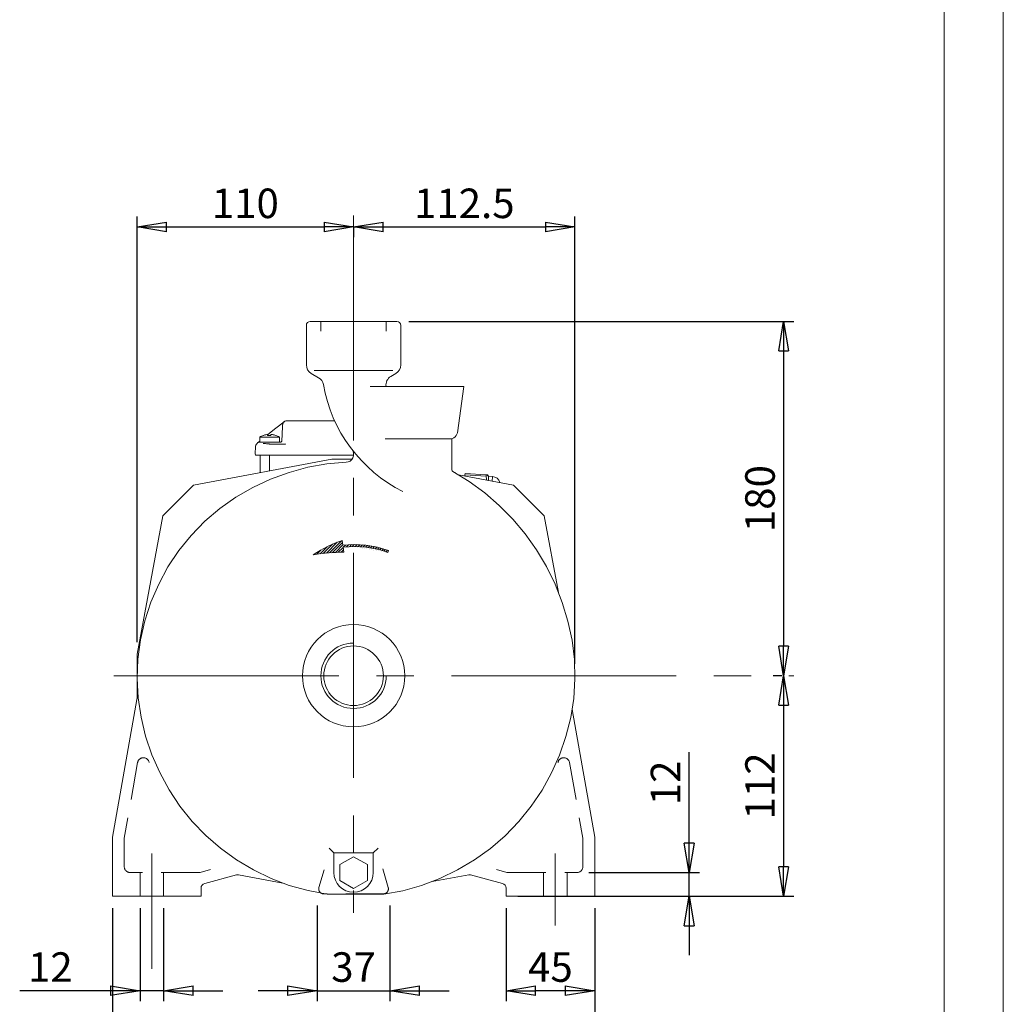
# Model space of a CAD drawing. Units: millimetres. Extents: x 0 to 210, y 0 to 297.
# Drawn here: x 127 to 210, y 130 to 214 of the extents above; entities that cross this region are included whole.
import ezdxf

# ---------------------------------------------------------------- set-up
doc = ezdxf.new("R2010")
doc.units = ezdxf.units.MM
doc.linetypes.add('CENTER2', pattern=[28.575, 19.05, -3.175, 3.175, -3.175])
doc.linetypes.add('HIDDEN2', pattern=[4.7625, 3.175, -1.5875])
doc.layers.get('0').update_dxf_attribs({"color": 3, "lineweight": 0})
doc.layers.add('1', color=3, linetype='Continuous', lineweight=0)
doc.styles.add('Mirco', font='txt')
doc.dimstyles.new('Mirco', dxfattribs={"dimtxt": 2.5, "dimasz": 2.5, "dimexe": 0.875, "dimexo": 1, "dimgap": 0.75, "dimtad": 1, "dimzin": 12, "dimdsep": 46, "dimtxsty": 'Mirco', "dimblk": 'CLOSED', "dimcen": 0.09, "dimclrt": 7, "dimadec": 0, "dimazin": 0, "dimtfac": 0.8, "dimtdec": 3, "dimtmove": 0, "dimatfit": 3, "dimldrblk": 'CLOSED', "dimfxl": 0, "dimtolj": 1, "dimarcsym": 0})

# ---------------------------------------------------------------- blocks, each defined once
blk = doc.blocks.new('_Closed')
at = {"color": 0, "linetype": 'ByBlock', "lineweight": -2}
for p, q in [((-1, 0.166667), (0, 0)), ((-1, 0.166667), (-1, -0.166667)), ((0, 0), (-1, -0.166667)), ((0, 0), (-1, 0))]:
    blk.add_line(p, q, dxfattribs=at)
blk = doc.blocks.new('*D11')
at = {"layer": '1', "color": 0, "linetype": 'Continuous', "lineweight": -2}
for p, q in [((136.647, 160.912), (136.647, 196.954)), ((139.147, 196.079), (152.48, 196.079)), ((154.98, 196.056), (154.98, 195.204))]:
    blk.add_line(p, q, dxfattribs=at)
at = {"layer": 'Defpoints', "color": 0}
for p in [(154.98, 197.056), (154.98, 196.079), (136.647, 159.912)]:
    blk.add_point(p, dxfattribs=at)
at = {"layer": '1', "color": 0, "lineweight": -2, "xscale": 2.5, "yscale": 2.5, "zscale": 2.5, "rotation": 180}
blk.add_blockref('_Closed', (136.647, 196.079), dxfattribs=at)
at = {"layer": '1', "color": 0, "lineweight": -2, "xscale": 2.5, "yscale": 2.5, "zscale": 2.5}
blk.add_blockref('_Closed', (154.98, 196.079), dxfattribs=at)
at = {"layer": '1', "color": 7, "lineweight": 0, "insert": (145.813, 198.079), "char_height": 2.5, "attachment_point": 5, "style": 'Mirco'}
blk.add_mtext('\\A1;110', dxfattribs=at)
blk = doc.blocks.new('*D12')
at = {"layer": '1', "color": 0, "linetype": 'Continuous', "lineweight": -2}
for p, q in [((173.73, 159.079), (173.73, 196.954)), ((154.98, 196.056), (154.98, 195.204)), ((157.48, 196.079), (171.23, 196.079))]:
    blk.add_line(p, q, dxfattribs=at)
at = {"layer": 'Defpoints', "color": 0}
for p in [(154.98, 197.056), (173.73, 196.079), (173.73, 158.079)]:
    blk.add_point(p, dxfattribs=at)
at = {"layer": '1', "color": 0, "lineweight": -2, "xscale": 2.5, "yscale": 2.5, "zscale": 2.5, "rotation": 180}
blk.add_blockref('_Closed', (154.98, 196.079), dxfattribs=at)
at = {"layer": '1', "color": 0, "lineweight": -2, "xscale": 2.5, "yscale": 2.5, "zscale": 2.5}
blk.add_blockref('_Closed', (173.73, 196.079), dxfattribs=at)
at = {"layer": '1', "color": 7, "lineweight": 0, "insert": (164.355, 198.079), "char_height": 2.5, "attachment_point": 5, "style": 'Mirco'}
blk.add_mtext('\\A1;112.5', dxfattribs=at)
blk = doc.blocks.new('*D13')
at = {"layer": '1', "color": 0, "linetype": 'Continuous', "lineweight": -2}
for p, q in [((159.647, 188.079), (192.272, 188.079)), ((191.397, 185.579), (191.397, 160.579)), ((191.258, 158.079), (190.522, 158.079))]:
    blk.add_line(p, q, dxfattribs=at)
at = {"layer": 'Defpoints', "color": 0}
for p in [(158.647, 188.079), (191.397, 158.079), (192.258, 158.079)]:
    blk.add_point(p, dxfattribs=at)
at = {"layer": '1', "color": 0, "lineweight": -2, "xscale": 2.5, "yscale": 2.5, "zscale": 2.5}
for p, rotation in [((191.397, 188.079), 90), ((191.397, 158.079), 270)]:
    blk.add_blockref('_Closed', p, dxfattribs=dict(at, rotation=rotation))
at = {"layer": '1', "color": 7, "lineweight": 0, "insert": (189.397, 173.079), "char_height": 2.5, "attachment_point": 5, "rotation": 90, "style": 'Mirco'}
blk.add_mtext('\\A1;180', dxfattribs=at)
blk = doc.blocks.new('*D14')
at = {"layer": '1', "color": 0, "linetype": 'Continuous', "lineweight": -2}
for p, q in [((191.258, 158.079), (190.522, 158.079)), ((191.397, 155.579), (191.397, 141.912)), ((168.897, 139.412), (192.272, 139.412))]:
    blk.add_line(p, q, dxfattribs=at)
at = {"layer": 'Defpoints', "color": 0}
for p in [(192.258, 158.079), (167.897, 139.412), (191.397, 139.412)]:
    blk.add_point(p, dxfattribs=at)
at = {"layer": '1', "color": 0, "lineweight": -2, "xscale": 2.5, "yscale": 2.5, "zscale": 2.5}
for p, rotation in [((191.397, 158.079), 90), ((191.397, 139.412), 270)]:
    blk.add_blockref('_Closed', p, dxfattribs=dict(at, rotation=rotation))
at = {"layer": '1', "color": 7, "lineweight": 0, "insert": (189.397, 148.746), "char_height": 2.5, "attachment_point": 5, "rotation": 90, "style": 'Mirco'}
blk.add_mtext('\\A1;112', dxfattribs=at)
blk = doc.blocks.new('*D15')
at = {"layer": '1', "color": 0, "linetype": 'Continuous', "lineweight": -2}
for p, q in [((136.897, 138.412), (136.897, 130.537)), ((138.897, 138.412), (138.897, 130.537)), ((136.897, 131.412), (126.706, 131.412)), ((134.397, 131.412), (131.897, 131.412)), ((138.897, 131.412), (136.897, 131.412)), ((141.397, 131.412), (143.897, 131.412))]:
    blk.add_line(p, q, dxfattribs=at)
at = {"layer": 'Defpoints', "color": 0}
for p in [(136.897, 139.412), (138.897, 139.412), (136.897, 131.412)]:
    blk.add_point(p, dxfattribs=at)
at = {"layer": '1', "color": 0, "lineweight": -2, "xscale": 2.5, "yscale": 2.5, "zscale": 2.5}
blk.add_blockref('_Closed', (136.897, 131.412), dxfattribs=at)
at = {"layer": '1', "color": 0, "lineweight": -2, "xscale": 2.5, "yscale": 2.5, "zscale": 2.5, "rotation": 180}
blk.add_blockref('_Closed', (138.897, 131.412), dxfattribs=at)
at = {"layer": '1', "color": 7, "lineweight": 0, "insert": (129.301, 133.412), "char_height": 2.5, "attachment_point": 5, "style": 'Mirco'}
blk.add_mtext('\\A1;12', dxfattribs=at)
blk = doc.blocks.new('*D16')
at = {"layer": '1', "color": 0, "linetype": 'Continuous', "lineweight": -2}
for p, q in [((167.897, 138.412), (167.897, 130.537)), ((175.397, 138.412), (175.397, 130.537)), ((172.897, 131.412), (170.397, 131.412))]:
    blk.add_line(p, q, dxfattribs=at)
at = {"layer": 'Defpoints', "color": 0}
for p in [(167.897, 139.412), (175.397, 139.412), (167.897, 131.412)]:
    blk.add_point(p, dxfattribs=at)
at = {"layer": '1', "color": 0, "lineweight": -2, "xscale": 2.5, "yscale": 2.5, "zscale": 2.5, "rotation": 180}
blk.add_blockref('_Closed', (167.897, 131.412), dxfattribs=at)
at = {"layer": '1', "color": 0, "lineweight": -2, "xscale": 2.5, "yscale": 2.5, "zscale": 2.5}
blk.add_blockref('_Closed', (175.397, 131.412), dxfattribs=at)
at = {"layer": '1', "color": 7, "lineweight": 0, "insert": (171.647, 133.412), "char_height": 2.5, "attachment_point": 5, "style": 'Mirco'}
blk.add_mtext('\\A1;45', dxfattribs=at)
blk = doc.blocks.new('*D18')
at = {"layer": '1', "color": 0, "linetype": 'Continuous', "lineweight": -2}
for p, q in [((134.563, 138.412), (134.563, 114.537)), ((175.397, 138.412), (175.397, 114.537)), ((137.063, 115.412), (172.897, 115.412))]:
    blk.add_line(p, q, dxfattribs=at)
at = {"layer": 'Defpoints', "color": 0}
for p in [(134.563, 139.412), (175.397, 139.412), (175.397, 115.412)]:
    blk.add_point(p, dxfattribs=at)
at = {"layer": '1', "color": 0, "lineweight": -2, "xscale": 2.5, "yscale": 2.5, "zscale": 2.5, "rotation": 180}
blk.add_blockref('_Closed', (134.563, 115.412), dxfattribs=at)
at = {"layer": '1', "color": 0, "lineweight": -2, "xscale": 2.5, "yscale": 2.5, "zscale": 2.5}
blk.add_blockref('_Closed', (175.397, 115.412), dxfattribs=at)
at = {"layer": '1', "color": 7, "lineweight": 0, "insert": (154.98, 117.412), "char_height": 2.5, "attachment_point": 5, "style": 'Mirco'}
blk.add_mtext('\\A1;245', dxfattribs=at)
blk = doc.blocks.new('*D19')
at = {"layer": '1', "color": 0, "linetype": 'Continuous', "lineweight": -2}
for p, q in [((183.397, 141.412), (183.397, 151.603)), ((183.397, 143.912), (183.397, 146.412)), ((174.897, 141.412), (184.272, 141.412)), ((183.397, 139.412), (183.397, 141.412)), ((176.397, 139.412), (184.272, 139.412)), ((183.397, 136.912), (183.397, 134.412))]:
    blk.add_line(p, q, dxfattribs=at)
at = {"layer": 'Defpoints', "color": 0}
for p in [(173.897, 141.412), (183.397, 141.412), (175.397, 139.412)]:
    blk.add_point(p, dxfattribs=at)
at = {"layer": '1', "color": 0, "lineweight": -2, "xscale": 2.5, "yscale": 2.5, "zscale": 2.5}
for p, rotation in [((183.397, 141.412), 270), ((183.397, 139.412), 90)]:
    blk.add_blockref('_Closed', p, dxfattribs=dict(at, rotation=rotation))
at = {"layer": '1', "color": 7, "lineweight": 0, "insert": (181.397, 149.007), "char_height": 2.5, "attachment_point": 5, "rotation": 90, "style": 'Mirco'}
blk.add_mtext('\\A1;12', dxfattribs=at)
blk = doc.blocks.new('*D20')
at = {"layer": '1', "color": 0, "linetype": 'Continuous', "lineweight": -2}
for p, q in [((151.897, 138.612), (151.897, 130.537)), ((158.063, 138.612), (158.063, 130.537)), ((149.397, 131.412), (146.897, 131.412)), ((151.897, 131.412), (158.063, 131.412)), ((160.563, 131.412), (163.063, 131.412))]:
    blk.add_line(p, q, dxfattribs=at)
at = {"layer": 'Defpoints', "color": 0}
for p in [(151.897, 139.612), (158.063, 139.612), (158.063, 131.412)]:
    blk.add_point(p, dxfattribs=at)
at = {"layer": '1', "color": 0, "lineweight": -2, "xscale": 2.5, "yscale": 2.5, "zscale": 2.5}
blk.add_blockref('_Closed', (151.897, 131.412), dxfattribs=at)
at = {"layer": '1', "color": 0, "lineweight": -2, "xscale": 2.5, "yscale": 2.5, "zscale": 2.5, "rotation": 180}
blk.add_blockref('_Closed', (158.063, 131.412), dxfattribs=at)
at = {"layer": '1', "color": 7, "lineweight": 0, "insert": (154.98, 133.412), "char_height": 2.5, "attachment_point": 5, "style": 'Mirco'}
blk.add_mtext('\\A1;37', dxfattribs=at)

msp = doc.modelspace()

# ---------------------------------------------------------------- hatches: boundary and pattern name
at = {"layer": '1', "linetype": 'Continuous', "lineweight": 0}
h = msp.add_hatch(dxfattribs=at)
h.set_pattern_fill('_USER', color=134, scale=0.166667, angle=45, style=0, pattern_type=0)
h.set_pattern_definition([(45, (0, 0), (-0.11785113, 0.11785113), [])])
edge = h.paths.add_edge_path()
edge.add_arc((157.3614, 159.7046), 10.3839, 108.740902, 123.886725)
edge.add_arc((154.2949, 151.6633), 16.8825, 90.510924, 99.281921, ccw=False)
edge.add_line((154.1443, 168.5451), (154.0947, 168.9588))
edge.add_arc((155.0712, 160.8204), 8.1968, 90.63774, 96.84195, ccw=False)
edge.add_line((154.9799, 169.0167), (154.9799, 169.1834))
edge.add_arc((155.0712, 160.8204), 8.3635, 90.625031, 96.84195)
edge.add_line((154.0748, 169.1243), (154.0252, 169.538))
edge = h.paths.add_edge_path()
edge.add_line((154.9799, 169.1834), (154.9799, 169.0167))
edge.add_arc((155.0712, 160.8204), 8.1968, 69.999996, 90.63774, ccw=False)
edge.add_line((157.8746, 168.5229), (157.9316, 168.6795))
edge.add_arc((155.0712, 160.8204), 8.3635, 69.999996, 90.625031)

# ---------------------------------------------------------------- linework, layer by layer
at = {"layer": '1', "color": 4, "linetype": 'Continuous', "lineweight": 0}
for p, q in [((210, 0), (210, 297)), ((152.2092, 187.2456), (152.2092, 188.0789)), ((157.7507, 187.2456), (157.7507, 188.0789))]:
    msp.add_line(p, q, dxfattribs=at)
at = {"layer": '1', "color": 6, "linetype": 'Continuous', "lineweight": 0}
msp.add_line((205, 292), (205, 5), dxfattribs=at)
at = {"layer": '1', "color": 1, "linetype": 'CENTER2', "lineweight": 0}
for p, q in [((154.9799, 197.056), (154.9799, 138.0039)), ((134.6835, 158.0789), (192.258, 158.0789)), ((137.8966, 133.2502), (137.8966, 143.0155)), ((172.0632, 136.9211), (172.0632, 143.0155))]:
    msp.add_line(p, q, dxfattribs=at)
at = {"layer": '1', "color": 9, "linetype": 'Continuous', "lineweight": 0}
for p, q in [((150.9799, 184.3934), (150.9799, 187.7456)), ((158.6466, 188.0789), (151.3132, 188.0789)), ((158.9799, 184.3934), (158.9799, 187.7456)), ((151.3966, 183.6717), (152.0153, 183.3145)), ((158.1409, 183.4278), (158.5632, 183.6717)), ((156.3943, 182.5789), (164.3189, 182.5789)), ((163.7694, 178.6536), (164.3189, 182.5789)), ((148.4038, 179.0313), (149.0987, 179.5879)), ((148.9642, 179.1537), (148.9742, 179.3452)), ((148.9742, 179.3452), (148.9756, 179.3629)), ((148.9761, 179.3671), (148.9743, 179.3464)), ((148.979, 179.3871), (148.9761, 179.3671)), ((148.9846, 179.4128), (148.979, 179.3871)), ((148.9939, 179.4426), (148.9846, 179.4128)), ((149.0072, 179.474), (148.9939, 179.4426)), ((149.025, 179.506), (149.0072, 179.474)), ((149.0474, 179.5372), (149.025, 179.506)), ((149.0729, 179.5651), (149.0474, 179.5372)), ((149.0987, 179.5879), (149.0729, 179.5651)), ((149.1001, 179.5891), (149.1635, 179.629)), ((149.1635, 179.629), (149.2341, 179.6538)), ((149.2341, 179.6538), (149.3085, 179.6622)), ((149.3085, 179.6622), (149.4904, 179.6622)), ((153.3774, 179.6622), (149.4904, 179.6622)), ((147.7322, 178.4933), (148.4038, 179.0313)), ((148.9642, 179.1537), (148.9007, 177.9429)), ((146.6868, 177.513), (146.7047, 177.6046)), ((146.7047, 177.6046), (146.7473, 177.6877)), ((146.7473, 177.6877), (146.8113, 177.7557)), ((146.8113, 177.7557), (146.855, 177.7907)), ((146.855, 177.7907), (147.0317, 177.9322)), ((146.9184, 177.8307), (146.855, 177.7907)), ((146.989, 177.8555), (146.9184, 177.8307)), ((147.0634, 177.8639), (146.989, 177.8555)), ((147.0317, 177.8639), (148.6984, 177.8639)), ((147.865, 177.8639), (147.0634, 177.8639)), ((147.3296, 177.7521), (147.4189, 177.7465)), ((147.4189, 177.7465), (147.5127, 177.7388)), ((147.5127, 177.7388), (147.6106, 177.7295)), ((147.6106, 177.7295), (147.712, 177.7188)), ((147.712, 177.7188), (147.8262, 177.7049)), ((147.8262, 177.7049), (147.8516, 177.7013)), ((147.8516, 177.7013), (147.8901, 177.6983)), ((147.865, 177.8639), (148.8478, 177.8639)), ((147.8901, 177.6983), (149.1674, 177.6983)), ((148.8579, 177.8744), (148.8175, 177.8639)), ((148.8882, 177.9031), (148.8579, 177.8744)), ((148.9007, 177.9429), (148.8882, 177.9031)), ((149.1768, 177.701), (149.1674, 177.6983)), ((149.1768, 177.701), (149.2013, 177.7225)), ((163.3132, 178.131), (157.6554, 178.131)), ((163.3132, 178.131), (163.4834, 178.2292)), ((163.3132, 178.131), (163.3132, 175.5101)), ((146.6512, 176.8333), (146.6868, 177.513)), ((146.6512, 176.8333), (146.6608, 176.7898)), ((146.6608, 176.7898), (146.6915, 176.7575)), ((146.6915, 176.7575), (146.7344, 176.7456)), ((154.9862, 176.7456), (146.7344, 176.7456)), ((147.0632, 176.7456), (147.0632, 175.2766)), ((153.1466, 176.4122), (141.427, 174.2245)), ((154.8529, 176.4122), (153.1466, 176.4122)), ((168.5328, 174.2245), (163.8628, 175.0963)), ((138.8343, 171.6318), (141.427, 174.2245)), ((168.5328, 174.2245), (171.1255, 171.6318)), ((138.8343, 171.6318), (136.6466, 159.9122)), ((172.3422, 165.1141), (171.1255, 171.6318)), ((136.6466, 159.9122), (136.6466, 156.2456)), ((134.5633, 144.4122), (136.7037, 156.5515)), ((136.6466, 156.2456), (136.6482, 156.2368)), ((175.3966, 144.4122), (173.4917, 155.2155)), ((134.5633, 144.4122), (134.5633, 139.4122)), ((175.3966, 144.4122), (175.3966, 139.4122)), ((153.3132, 143.0789), (152.9008, 143.4914)), ((156.6466, 143.0789), (157.0591, 143.4914)), ((153.3132, 143.0789), (156.6466, 143.0789)), ((153.3132, 141.4122), (153.3132, 143.0789)), ((156.6466, 141.4122), (156.6466, 143.0789)), ((145.0747, 141.2192), (142.3721, 140.495)), ((145.2221, 141.2248), (148.9957, 140.5204)), ((161.6276, 140.6443), (164.7377, 141.2248)), ((164.8851, 141.2192), (167.5877, 140.495)), ((142.0633, 139.4122), (142.0633, 140.0925)), ((167.8966, 139.4122), (167.8966, 140.0925)), ((134.5633, 139.4122), (142.0633, 139.4122)), ((157.5295, 139.5789), (152.7407, 139.5789)), ((175.3966, 139.4122), (167.8966, 139.4122))]:
    msp.add_line(p, q, dxfattribs=at)
at = {"layer": '1', "color": 134, "linetype": 'Continuous', "lineweight": 0}
for p, q in [((151.6466, 183.9122), (158.3132, 183.9122)), ((147.7273, 178.4976), (147.7327, 178.4268)), ((148.1043, 178.4976), (148.1041, 178.4945)), ((147.0317, 178.2806), (148.6964, 178.2806)), ((147.0317, 177.8639), (147.0317, 178.2806)), ((148.6964, 178.2806), (148.6984, 178.2806)), ((148.6984, 177.8639), (148.6984, 178.2806)), ((163.5393, 175.285), (163.589, 175.2824)), ((163.5877, 175.2573), (163.589, 175.2824)), ((164.4127, 175.0779), (164.419, 175.1972)), ((164.419, 175.1972), (166.2, 175.1039)), ((166.1938, 174.9846), (166.2, 175.1039)), ((166.2, 175.1039), (166.3025, 175.0985)), ((166.3025, 175.0985), (166.3157, 175.0978)), ((166.3516, 175.0125), (166.3025, 175.0985)), ((166.3157, 175.0978), (166.3238, 175.0974)), ((166.3238, 175.0974), (166.3327, 175.0969)), ((166.3716, 175.0114), (166.3238, 175.0974)), ((166.3327, 175.0969), (166.3377, 175.0967)), ((166.3716, 175.0114), (166.3327, 175.0969)), ((166.3377, 175.0967), (166.3422, 175.0964)), ((166.3838, 175.0108), (166.3377, 175.0967)), ((166.3422, 175.0964), (166.3438, 175.0963)), ((166.3838, 175.0108), (166.3422, 175.0964)), ((166.3879, 175.0106), (166.3438, 175.0963)), ((164.4084, 174.9944), (164.4127, 175.0779)), ((164.4127, 175.0779), (166.1938, 174.9846)), ((166.4097, 174.9677), (166.3879, 175.0106)), ((166.3917, 174.6242), (166.4097, 174.9677)), ((166.7426, 174.9503), (166.4097, 174.9677)), ((166.7222, 174.5625), (166.7426, 174.9503)), ((154.0748, 169.1243), (154.0252, 169.538)), ((154.1443, 168.5452), (154.0947, 168.9589)), ((157.8746, 168.5229), (157.9316, 168.6795)), ((154.9799, 142.7594), (153.8132, 142.0858)), ((156.1466, 142.0858), (154.9799, 142.7594)), ((153.8132, 142.0858), (153.8132, 140.7387)), ((156.1466, 140.7387), (156.1466, 142.0858)), ((153.8132, 140.7387), (154.9799, 140.0651)), ((154.9799, 140.0651), (156.1466, 140.7387))]:
    msp.add_line(p, q, dxfattribs=at)
at = {"layer": '1', "color": 3, "linetype": 'Continuous', "lineweight": 0}
msp.add_line((147.8575, 176.7456), (147.8575, 175.4249), dxfattribs=at)
at = {"layer": '1', "color": 4, "linetype": 'HIDDEN2', "lineweight": 0}
for p, q in [((136.692, 150.7264), (135.5633, 144.3247)), ((173.2678, 150.7264), (174.3966, 144.3247)), ((135.5633, 141.9122), (135.5633, 144.3247)), ((174.3966, 141.9122), (174.3966, 144.3247)), ((141.8658, 141.4122), (136.0633, 141.4122)), ((136.8966, 141.4122), (136.8966, 139.4122)), ((138.8966, 141.4122), (138.8966, 139.4122)), ((141.9952, 141.4293), (142.8706, 141.6638)), ((152.0468, 140.1425), (152.4756, 141.656)), ((157.467, 141.7166), (157.913, 140.1425)), ((167.9646, 141.4293), (167.0893, 141.6638)), ((168.094, 141.4122), (173.8966, 141.4122)), ((171.0632, 141.4122), (171.0632, 139.4122)), ((173.0632, 141.4122), (173.0632, 139.4122)), ((157.5121, 139.6122), (152.4477, 139.6122))]:
    msp.add_line(p, q, dxfattribs=at)
at = {"layer": '1', "color": 134, "linetype": 'Continuous', "lineweight": 0}
for points in [[(147.3306, 178.4252), (147.3404, 178.4287)], [(147.6958, 178.4976), (147.6751, 178.5017), (147.6257, 178.4976)], [(147.7273, 178.4976), (147.6852, 178.5013)], [(147.7273, 178.4976), (147.7783, 178.4287)], [(148.0027, 178.4976), (147.9499, 178.4252)], [(148.0832, 178.4976), (148.0027, 178.4976)], [(148.1043, 178.4976), (148.0449, 178.5013)]]:
    msp.add_lwpolyline(points, dxfattribs=at)
at = {"layer": '1', "color": 9, "linetype": 'Continuous', "lineweight": 0}
for points in [[(154.3476, 176.1512), (152.7264, 176.0157), (151.111, 175.7304), (149.5163, 175.3002), (147.9573, 174.7304), (146.4489, 174.026), (145.0061, 173.1922), (143.644, 172.234), (142.3774, 171.1566), (141.2204, 169.9658), (140.1813, 168.6724), (139.2651, 167.2893), (138.4772, 165.8297), (137.8229, 164.3066), (137.3074, 162.7331), (136.936, 161.1222), (136.714, 159.4869), (136.6466, 157.8403), (136.7364, 156.1952), (136.9788, 154.564), (137.3681, 152.9586), (137.8986, 151.3914), (138.5645, 149.8744), (139.3603, 148.4198), (140.2801, 147.0398), (141.3183, 145.7465), (142.469, 144.552), (143.7236, 143.4659), (145.0701, 142.4945), (146.4961, 141.6441), (147.9893, 140.9211), (149.5376, 140.3317), (151.1285, 139.8822), (152.7499, 139.5789)], [(157.5295, 139.5789), (159.1523, 139.8812), (160.745, 140.329), (162.2954, 140.9162), (163.7912, 141.6369), (165.2199, 142.4848), (166.5692, 143.4539), (167.827, 144.5381), (168.981, 145.7309), (170.0236, 147.0225), (170.9489, 148.4007), (171.7515, 149.8533), (172.4258, 151.3683), (172.9661, 152.9336), (173.3669, 154.5371), (173.6225, 156.1666), (173.7275, 157.8101), (173.6774, 159.4556), (173.4763, 161.0916), (173.1314, 162.707), (172.6502, 164.2908), (172.04, 165.8318), (171.3081, 167.3189), (170.462, 168.741), (169.5088, 170.087), (168.4561, 171.3457), (167.3111, 172.507), (166.0814, 173.566), (164.7746, 174.5197), (163.3984, 175.3648)]]:
    msp.add_lwpolyline(points, dxfattribs=at)
for radius in [4.3333, 2.5242]:
    msp.add_circle((154.9799, 158.0789), radius, dxfattribs=at)
for centre, radius, start, end in [((151.3132, 187.7456), 0.3333, 90, 180), ((158.6466, 187.7456), 0.3333, 0, 90), ((151.8132, 184.3934), 0.8333, 180, 240), ((158.1466, 184.3934), 0.8333, 300, 360), ((158.5575, 182.7061), 0.8333, 120, 188.781741), ((151.5986, 182.5928), 0.8333, 9.955184, 60), ((164.8132, 184.9122), 12.5833, 189.955184, 243.236585), ((163.1917, 178.7344), 0.5833, 300, 352.03039), ((154.3234, 176.8174), 0.6667, 272.078806, 37.656923), ((163.4799, 175.5101), 0.1667, 180, 240.720233), ((145.161, 140.8972), 0.3333, 79.426239, 105), ((154.9799, 141.4122), 1.6667, 180, 360), ((164.7988, 140.8972), 0.3333, 75, 100.5739), ((142.4799, 140.0925), 0.4167, 105, 180), ((167.4799, 140.0925), 0.4167, 0, 75)]:
    msp.add_arc(centre, radius, start, end, dxfattribs=at)
at = {"layer": '1', "color": 134, "linetype": 'Continuous', "lineweight": 0}
for centre, radius, start, end in [((147.865, 176.9646), 1.5576, 109.922911, 122.344316), ((147.8367, 176.9991), 1.5133, 98.012444, 109.536494), ((146.632, 178.2857), 1.0848, 7.389767, 11.263023), ((147.8288, 176.6678), 1.7616, 86.058365, 93.941629), ((147.9014, 176.6682), 1.7612, 88.361184, 91.182889), ((147.8686, 176.9526), 1.5598, 70.75338, 82.092066), ((147.8934, 176.999), 1.5134, 70.858086, 81.987245), ((148.3958, 178.4077), 0.0218, 95.88243, 126.539617), ((148.3936, 178.4227), 0.00667, 70.676955, 90.687819), ((147.865, 176.9646), 1.5576, 57.655684, 70.077081), ((159.2088, 172.0531), 7.7316, 22.505045, 23.19149), ((162.7228, 174.1169), 3.5778, 8.547162, 14.035891), ((166.7077, 174.2845), 0.6667, 13.874921, 87), ((157.3614, 159.7046), 10.3839, 108.740902, 123.886725), ((154.2948, 151.6633), 16.8825, 90.510924, 99.281921), ((155.0711, 160.8204), 8.3635, 69.999996, 96.84195), ((155.0711, 160.8204), 8.1968, 69.999996, 96.84195)]:
    msp.add_arc(centre, radius, start, end, dxfattribs=at)
at = {"layer": '1', "color": 4, "linetype": 'Continuous', "lineweight": 0}
msp.add_arc((154.9799, 158.0789), 2.7708, 90, 0, dxfattribs=at)
at = {"layer": '1', "color": 4, "linetype": 'HIDDEN2', "lineweight": 0}
for centre, radius, start, end in [((137.1844, 150.6395), 0.5, 10.5739, 170), ((172.7754, 150.6395), 0.5, 10, 169.4261), ((136.0633, 141.9122), 0.5, 180, 270), ((173.8966, 141.9122), 0.5, 270, 360), ((141.8658, 141.9122), 0.5, 270, 285), ((168.094, 141.9122), 0.5, 255, 270), ((152.4477, 140.0289), 0.4167, 164.180806, 270), ((157.5121, 140.0289), 0.4167, 270, 15.819194)]:
    msp.add_arc(centre, radius, start, end, dxfattribs=at)

# ---------------------------------------------------------------- dimensions: what is measured, and where the dimension line sits
at = {"layer": '1', "color": 3, "linetype": 'Continuous', "lineweight": 0}
for base, p1, p2, picture, middle in [((154.9799, 196.0789), (136.6466, 159.9122), (154.9799, 197.056), '*D11', (145.8133, 198.0789)), ((173.7299, 196.0789), (154.9799, 197.056), (173.7299, 158.0789), '*D12', (164.3549, 198.0789))]:
    dim = msp.add_linear_dim(base=base, p1=p1, p2=p2, dimstyle='Mirco', override={"dimlfac": 6, "dimpost": ''}, dxfattribs=at)
    dim.commit()
    dim.dimension.update_dxf_attribs({"geometry": picture, "text_midpoint": middle})
for base, p1, p2, picture, middle in [((191.3966, 158.0789), (158.6466, 188.0789), (192.258, 158.0789), '*D13', (189.3966, 173.0789)), ((191.3966, 139.4122), (192.258, 158.0789), (167.8966, 139.4122), '*D14', (189.3966, 148.7456))]:
    dim = msp.add_linear_dim(base=base, p1=p1, p2=p2, angle=90, dimstyle='Mirco', override={"dimjust": 0, "dimlfac": 6, "dimpost": '', "dimse1": 0, "dimse2": 0}, dxfattribs=at)
    dim.commit()
    dim.dimension.update_dxf_attribs({"geometry": picture, "text_midpoint": middle})
for base, p1, p2, angle, override, picture, middle, dimtype in [((183.3966, 141.4122), (175.3966, 139.4122), (173.8966, 141.4122), 90, {"dimlfac": 6, "dimpost": '', "dimtmove": 0}, '*D19', (183.3966, 149.0075), 160), ((136.8966, 131.4122), (138.8966, 139.4122), (136.8966, 139.4122), 180, {"dimjust": 0, "dimlfac": 6, "dimpost": '', "dimse1": 0, "dimse2": 0, "dimtmove": 0}, '*D15', (129.3013, 131.4122), 161)]:
    dim = msp.add_linear_dim(base=base, p1=p1, p2=p2, angle=angle, dimstyle='Mirco', override=override, dxfattribs=at)
    dim.commit()
    dim.dimension.update_dxf_attribs({"geometry": picture, "text_midpoint": middle, "dimtype": dimtype})
for p1, p2, distance, override, picture, middle in [((134.5633, 139.4122), (175.3966, 139.4122), -24, {"dimlfac": 6, "dimpost": ''}, '*D18', (154.9799, 117.4122)), ((151.8966, 139.6122), (158.0632, 139.6122), -8.2, {"dimlfac": 6, "dimpost": ''}, '*D20', (154.9799, 133.4122)), ((175.3966, 139.4122), (167.8966, 139.4122), 8, {"dimjust": 0, "dimlfac": 6, "dimpost": '', "dimse1": 0, "dimse2": 0}, '*D16', (171.6466, 133.4122))]:
    dim = msp.add_aligned_dim(p1=p1, p2=p2, distance=distance, dimstyle='Mirco', override=override, dxfattribs=at)
    dim.commit()
    dim.dimension.update_dxf_attribs({"geometry": picture, "text_midpoint": middle})

doc.saveas('drawing.dxf')
